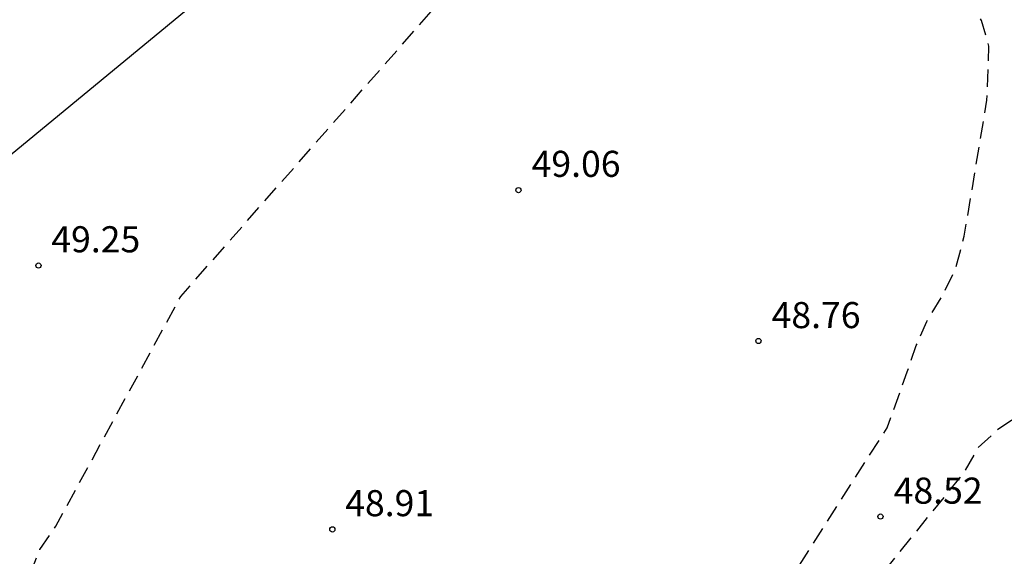
# Model space of a CAD drawing. Units: metres. Extents: x 580644 to 580997, y 4792539 to 4792791.
# Drawn here: x 580842 to 580870, y 4792617 to 4792632 of the extents above; entities that cross this region are included whole.
import ezdxf

# ---------------------------------------------------------------- set-up
doc = ezdxf.new("R2010")
doc.units = ezdxf.units.M
doc.header["$MEASUREMENT"] = 0
doc.linetypes.add('TRAZOS_NORMALES', pattern=[0.75, 0.5, -0.25])
for name, color, linetype in [('020194', 31, 'TRAZOS_NORMALES'), ('020204', 9, 'Continuous'), ('020308', 9, 'Continuous'), ('060135', 9, 'Continuous')]:
    doc.layers.add(name, color=color, linetype=linetype)
doc.styles.add('ARIAL', font='arial.ttf', dxfattribs={"height": 1})

# ---------------------------------------------------------------- blocks, each defined once
blk = doc.blocks.new('COTAPU')
blk.add_circle((0, 0), 0.075)

msp = doc.modelspace()

# ---------------------------------------------------------------- linework, layer by layer
at = {"layer": '020194', "flags": 128}
for points, elevation in [([(580854.5, 4792591.57), (580862.31, 4792599.95), (580869.16, 4792608.12), (580873.57, 4792613.09), (580876.71, 4792617.74), (580873.87, 4792621.45), (580873.5, 4792622.18), (580872.97, 4792622.74), (580872.51, 4792622.86), (580872.16, 4792622.61), (580871.58, 4792622.09), (580871.12, 4792621.4), (580870.59, 4792620.81), (580869.92, 4792620.35), (580869.35, 4792619.82), (580868.96, 4792619.13), (580865, 4792614.24), (580864.42, 4792613.68), (580863.96, 4792613.59), (580863.72, 4792613.82), (580863.66, 4792614.31), (580863.67, 4792615.12), (580863.86, 4792615.87), (580866.75, 4792620.41), (580867.33, 4792622.02), (580867.59, 4792622.78), (580867.89, 4792623.47), (580868.34, 4792624.21), (580868.72, 4792624.99), (580868.97, 4792625.92), (580869.62, 4792629.84), (580869.68, 4792631.39), (580869.46, 4792632.13), (580868.73, 4792633.5), (580868.36, 4792634.21), (580867.34, 4792635.63), (580866.49, 4792639.31), (580866.5, 4792641.22), (580866.5, 4792648.57), (580864.98, 4792660.63), (580864.9, 4792664.75), (580866.95, 4792679.51)], 48.64), ([(580848.97, 4792589.21), (580849.46, 4792589.8), (580851.35, 4792591.22), (580852.67, 4792592.41), (580853.99, 4792593.61), (580855.3, 4792594.83), (580856.6, 4792596.05), (580857.89, 4792597.29), (580858.53, 4792597.91), (580859.95, 4792599.91), (580860.13, 4792600.62), (580860.09, 4792601.4), (580858.55, 4792605.34), (580858.12, 4792605.73), (580857.62, 4792605.8), (580856.85, 4792605.78), (580856.28, 4792605.5), (580853.92, 4792603.39), (580853.2, 4792602.04), (580852.75, 4792601.78), (580852.09, 4792601.69), (580851.33, 4792601.79), (580849.26, 4792602.44), (580848.59, 4792602.87), (580848.04, 4792603.39), (580847.63, 4792604.04), (580845.69, 4792606.39), (580845.12, 4792606.95), (580844.43, 4792607.28), (580843.67, 4792607.55), (580842.31, 4792608.72), (580841.96, 4792612.51), (580842.03, 4792615.99), (580842.39, 4792616.91), (580842.85, 4792617.58), (580846.44, 4792624.19), (580854.12, 4792632.93), (580856.85, 4792637.64), (580857.73, 4792641.1), (580857.85, 4792641.93), (580857.48, 4792646.52)], 49.14)]:
    msp.add_lwpolyline(points, dxfattribs=dict(at, elevation=elevation))
at = {"layer": '060135', "flags": 128}
msp.add_lwpolyline([(580835.8, 4792623.54), (580846.93, 4792632.7), (580847.9, 4792633.61), (580848.83, 4792634.54), (580849.75, 4792635.5), (580850.63, 4792636.48), (580851.5, 4792637.49), (580852.33, 4792638.52), (580853.14, 4792639.57), (580853.91, 4792640.64), (580854.79, 4792641.92), (580855.74, 4792643.42), (580856.64, 4792644.95), (580857.48, 4792646.52), (580858.27, 4792648.11), (580859.33, 4792650.68), (580860.52, 4792653.87), (580861.54, 4792656.99), (580862.41, 4792660.01), (580863.32, 4792663.35), (580866.82, 4792678.8), (580873.21, 4792712.88)], dxfattribs=at)

# ---------------------------------------------------------------- block references
at = {"layer": '020204'}
for p in [(580856.15, 4792627.25, 49.06), (580842.35, 4792625.08, 49.25), (580863.05, 4792622.91, 48.76), (580866.56, 4792617.86, 48.52), (580850.8, 4792617.49, 48.91)]:
    msp.add_blockref('COTAPU', p, dxfattribs=at)

# ---------------------------------------------------------------- texts
at = {"layer": '020308', "style": 'ARIAL'}
for s, p in [('49.06', (580856.53, 4792627.63)), ('49.25', (580842.72, 4792625.46)), ('48.76', (580863.43, 4792623.28)), ('48.52', (580866.94, 4792618.23)), ('48.91', (580851.17, 4792617.87))]:
    msp.add_text(s, height=0.75, dxfattribs=at).set_placement(p)

doc.saveas('drawing.dxf')
